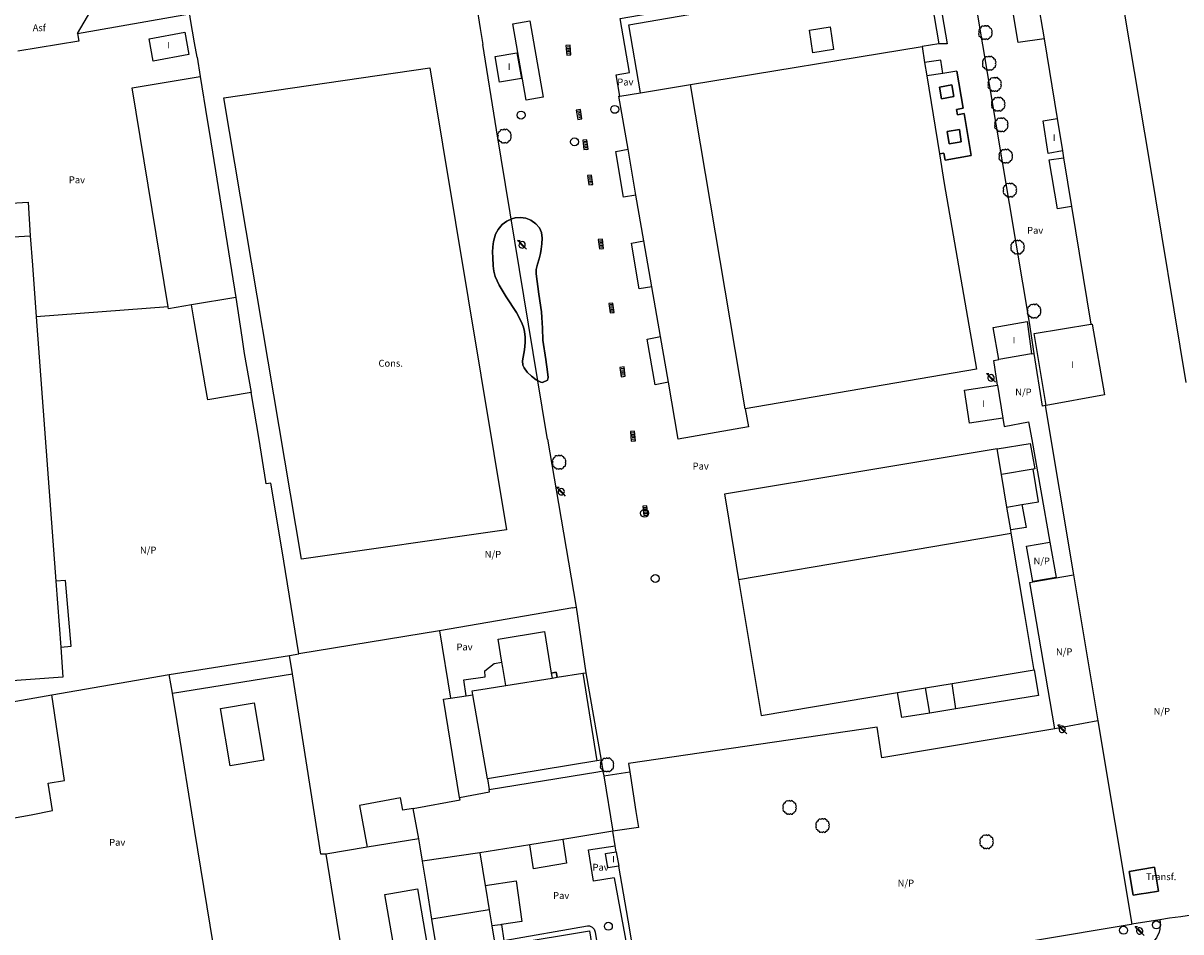
# Model space of a CAD drawing. Extents: x 680682 to 690511, y 4120584 to 4135967.
# Drawn here: x 681700 to 681910, y 4123611 to 4123775 of the extents above; entities that cross this region are included whole.
import ezdxf

# ---------------------------------------------------------------- set-up
doc = ezdxf.new("R2010")
doc.units = 0
for name, color, linetype in [('1095_L_DE_FACHADA_EN_EDIFICIO', 1, 'Continuous'), ('1096_DIVISION_DE_ALTURA_MEDIANE', 1, 'Continuous'), ('1103_NUMERO_DE_PLANTAS', 7, 'Continuous'), ('1113_NAVE_INDUSTRIAL', 1, 'Continuous'), ('1115_MARQUESINA', 1, 'Continuous'), ('1116_CASETA', 1, 'Continuous'), ('1129_CONSTRUCCION_S_ESP_', 1, 'Continuous'), ('1134_CHIMENEA_SUPERFICIAL', 1, 'Continuous'), ('1140_LINEA_DE_MURO_PARED_O_TAPI', 1, 'Continuous'), ('1185_ESTRUCTURA_METALICA', 7, 'Continuous'), ('1187_L_EDIFIC_CONST_EN_CONST_', 1, 'Continuous'), ('1188_L_EDIFIC_CONST_EN_RUINAS', 1, 'Continuous'), ('1189_ETQ_EDIFIC_CONST_EN_CONST', 1, 'Continuous'), ('1202_ETQ_USO_DESTINO_DE_CONST_', 7, 'Continuous'), ('1204_TELA_METALICA_O_ALAMBRADA', 7, 'Continuous'), ('1205_VALLA', 7, 'Continuous'), ('1208_PUERTA', 7, 'Continuous'), ('1216_LINEA_DE_BORDILLO', 7, 'Continuous'), ('1268_LINEA_DE_PAVIMENTO', 1, 'Continuous'), ('1270_ASFALTO', 7, 'Continuous'), ('1271_PAVIMENTO', 7, 'Continuous'), ('1272_NO_PAVIMENTADO', 7, 'Continuous'), ('1281_FAROLA', 7, 'Continuous'), ('1300_IMBORNAL', 7, 'Continuous'), ('1301_REGISTRO_EN_GENERAL', 7, 'Continuous'), ('1353_ZONA_ARBOLADA', 3, 'Continuous'), ('1362_ARBOL_AISLADO_NOTABLE', 3, 'Continuous'), ('1485_CASETA', 1, 'Continuous'), ('1497_CONSTRUCCION_S_ESP_', 1, 'Continuous'), ('1502_CHIMENEA', 1, 'Continuous'), ('1541_ZONA_ARBOLADA', 3, 'Continuous'), ('28', 7, 'Continuous'), ('29', 7, 'Continuous'), ('36', 7, 'Continuous')]:
    doc.layers.add(name, color=color, linetype=linetype)
doc.styles.get("Standard").update_dxf_attribs({"font": 'ARIAL.TTF'})

# ---------------------------------------------------------------- blocks, each defined once
blk = doc.blocks.new('1FAROL')
at = {"layer": '28', "color": 7, "linetype": 'Continuous'}
for p, q in [((-0.85, 0.88), (-0.41, 0.88)), ((-0.46, 0.49), (-0.85, 0.88)), ((0.78, -0.73), (0.38, -0.33))]:
    blk.add_line(p, q, dxfattribs=at)
for points in [[(-0.32, -0.43, 0.305777), (0.33, -0.38), (0.33, -0.38), (-0.49, 0.43), (-0.49, 0.42, 0.452774), (-0.32, -0.43)], [(0.43, -0.28, 0.887626), (-0.39, 0.53), (-0.39, 0.52), (0.43, -0.28)]]:
    blk.add_lwpolyline(points, format="xyb", dxfattribs=at)
blk = doc.blocks.new('1REGIN')
at = {"layer": '29', "color": 7, "linetype": 'Continuous'}
blk.add_circle((0.02, 0), 0.721, dxfattribs=at)
blk = doc.blocks.new('1ARBOL')
at = {"layer": '36', "color": 92, "linetype": 'Continuous'}
blk.add_lwpolyline([(0.2, -1.07), (0.29, -1.12), (0.38, -1.15), (0.48, -1.12), (0.58, -1.01), (0.58, -0.95), (0.62, -0.95), (0.72, -0.92), (0.78, -0.89), (0.83, -0.8), (0.85, -0.72), (0.84, -0.69), (1, -0.64), (1.06, -0.61), (1.11, -0.53), (1.14, -0.43), (1.12, -0.32), (1.18, -0.23), (1.21, -0.12), (1.18, -0.03), (1.13, 0.05), (1.06, 0.08), (1.13, 0.12), (1.18, 0.2), (1.21, 0.3), (1.18, 0.4), (1.13, 0.48), (1.09, 0.51), (1.13, 0.61), (1.1, 0.71), (1.06, 0.78), (0.98, 0.83), (0.88, 0.86), (0.82, 0.85), (0.83, 0.91), (0.81, 0.99), (0.78, 1.06), (0.69, 1.1), (0.57, 1.15), (0.54, 1.24), (0.47, 1.3), (0.35, 1.33), (0.26, 1.29), (0.17, 1.24), (0.14, 1.17), (0.11, 1.24), (0.03, 1.29), (-0.07, 1.33), (-0.18, 1.29), (-0.26, 1.24), (-0.28, 1.2), (-0.45, 1.26), (-0.64, 1.23), (-0.77, 1.12), (-0.81, 1.04), (-0.85, 0.94), (-0.81, 0.88), (-0.88, 0.91), (-0.98, 0.88), (-1.05, 0.84), (-1.09, 0.76), (-1.13, 0.66), (-1.12, 0.61), (-1.18, 0.58), (-1.23, 0.5), (-1.26, 0.4), (-1.23, 0.3), (-1.18, 0.21), (-1.1, 0.15), (-1.18, 0.12), (-1.23, 0.03), (-1.26, -0.07), (-1.23, -0.16), (-1.19, -0.23), (-1.25, -0.38), (-1.21, -0.48), (-1.18, -0.54), (-1.1, -0.59), (-1.01, -0.63), (-0.94, -0.61), (-0.95, -0.67), (-0.92, -0.78), (-0.9, -0.83), (-0.81, -0.87), (-0.71, -0.9), (-0.63, -0.89), (-0.64, -0.97), (-0.57, -1.09), (-0.49, -1.12), (-0.4, -1.12), (-0.28, -1.04), (-0.26, -1.07), (-0.18, -1.12), (-0.08, -1.15), (0.02, -1.12), (0.11, -1.07), (0.14, -1.01), (0.2, -1.07)], close=True, dxfattribs=at)
blk = doc.blocks.new('1INBOR')
at = {"layer": '29', "color": 7, "linetype": 'Continuous'}
for p, q in [((-0.59, -0.22), (-0.59, 0.18)), ((-0.3, -0.22), (-0.3, 0.18)), ((-0.02, -0.22), (-0.02, 0.18)), ((0.27, -0.22), (0.27, 0.18)), ((0.56, -0.22), (0.56, 0.18)), ((-0.87, -0.05), (-0.87, -0.37))]:
    blk.add_line(p, q, dxfattribs=at)
blk.add_lwpolyline([(0.85, -0.37), (0.85, 0.38), (-0.87, 0.38), (-0.87, -0.37)], close=True, dxfattribs=at)
blk.add_circle((-0.02, -0.02), 0.0279, dxfattribs=at)

msp = doc.modelspace()

# ---------------------------------------------------------------- linework, layer by layer
at = {"layer": '1095_L_DE_FACHADA_EN_EDIFICIO'}
for points in [[(681885.03, 4123772.64), (681880.302, 4123771.953), (681875.34, 4123801.4)], [(681879.97, 4123802.19), (681885.03, 4123772.64)], [(681722.72, 4123772.62), (681729.17, 4123773.83), (681729.92, 4123769.78), (681723.47, 4123768.57), (681722.72, 4123772.62)], [(681785.44, 4123769.39), (681789.42, 4123770.11), (681790.27, 4123765.46), (681786.28, 4123764.74), (681785.44, 4123769.39)], [(681888.32, 4123752.33), (681885.773, 4123751.836), (681884.837, 4123757.734), (681887.364, 4123758.195)], [(681887.364, 4123758.195), (681888.32, 4123752.33)], [(681876.81, 4123714.47), (681875.8, 4123720.3), (681881.91, 4123721.4)], [(681881.91, 4123721.4), (681882.73, 4123715.5)], [(681885.399, 4123706.163), (681883.205, 4123719.202), (681893.507, 4123720.887)], [(681893.507, 4123720.887), (681893.747, 4123720.927), (681895.965, 4123708.104)], [(681882.73, 4123715.5), (681876.81, 4123714.47)], [(681870.59, 4123708.93), (681876.583, 4123709.822)], [(681877.509, 4123703.877), (681871.48, 4123702.98), (681870.59, 4123708.93)], [(681876.583, 4123709.822), (681877.509, 4123703.877)], [(681895.965, 4123708.104), (681885.399, 4123706.163)], [(681807.876, 4123622.644), (681805.91, 4123622.34), (681805.48, 4123624.96), (681807.393, 4123625.277)], [(681807.393, 4123625.277), (681807.876, 4123622.644)]]:
    msp.add_lwpolyline(points, dxfattribs=at)
at = {"layer": '1096_DIVISION_DE_ALTURA_MEDIANE'}
for points in [[(681843.09, 4123770.11), (681842.45, 4123774.19), (681846.2, 4123774.77), (681846.84, 4123770.69), (681843.09, 4123770.11)], [(681820.863, 4123764.334), (681862.871, 4123771.229)], [(681811.838, 4123762.853), (681820.863, 4123764.334)], [(681830.81, 4123705.56), (681820.863, 4123764.334)], [(681866.054, 4123763.875), (681868.288, 4123764.272), (681868.662, 4123762.167), (681866.428, 4123761.77), (681866.054, 4123763.875)], [(681867.456, 4123755.806), (681869.641, 4123756.156), (681869.991, 4123753.967), (681867.806, 4123753.617), (681867.456, 4123755.806)], [(681693.96, 4123736.465), (681701.143, 4123736.918)], [(681738.42, 4123725.71), (681730.4, 4123724.38)], [(681877.28, 4123693.65), (681876.5, 4123698.32)], [(681883.02, 4123694.61), (681877.28, 4123693.65)], [(681878.27, 4123687.74), (681877.28, 4123693.65)], [(681878.27, 4123687.74), (681880.984, 4123688.193)], [(681878.958, 4123683.593), (681878.27, 4123687.74)], [(681829.62, 4123674.61), (681853.09, 4123678.61), (681879.05, 4123683.04)], [(681748.72, 4123657.53), (681748.2, 4123660.86)], [(681726.94, 4123654.03), (681748.72, 4123657.53)], [(681754.75, 4123624.85), (681753.88, 4123624.81), (681748.72, 4123657.53)], [(681864.284, 4123650.405), (681863.509, 4123654.963)], [(681869.009, 4123651.172), (681868.324, 4123655.767)], [(681741.76, 4123652.25), (681743.52, 4123641.88), (681737.41, 4123640.84), (681735.64, 4123651.21), (681741.76, 4123652.25)], [(681779.02, 4123635.12), (681776.074, 4123652.919), (681777.384, 4123653.108)], [(681770.57, 4123633.12), (681779.1, 4123634.68), (681779.02, 4123635.12)], [(681779.02, 4123635.12), (681784.46, 4123636.11), (681784.36, 4123636.56)], [(681770.57, 4123633.12), (681768.7, 4123632.78), (681768.3, 4123635.01), (681760.87, 4123633.66), (681762.26, 4123626.07)], [(681771.62, 4123627.59), (681770.57, 4123633.12)], [(681782.7, 4123625.05), (681772.28, 4123623.53)], [(681784.39, 4123614.71), (681773.99, 4123613.02)]]:
    msp.add_lwpolyline(points, dxfattribs=at)
at = {"layer": '1113_NAVE_INDUSTRIAL'}
for points in [[(681811.838, 4123762.853), (681809.7, 4123775.17), (681863.77, 4123784.53), (681865.94, 4123771.733)], [(681865.94, 4123771.733), (681862.871, 4123771.229)], [(681862.871, 4123771.229), (681863.346, 4123768.307)], [(681863.346, 4123768.307), (681863.737, 4123765.902)], [(681726.189, 4123724.055), (681719.62, 4123763.75), (681731.98, 4123765.8)], [(681731.98, 4123765.8), (681733.26, 4123757.91)], [(681863.737, 4123765.902), (681866.036, 4123751.778)], [(681809.565, 4123752.594), (681807.902, 4123762.207), (681808.097, 4123762.239)], [(681808.097, 4123762.239), (681811.838, 4123762.853)], [(681733.26, 4123757.91), (681733.66, 4123755.48)], [(681733.66, 4123755.48), (681738.42, 4123725.71)], [(681811.003, 4123744.297), (681809.565, 4123752.594)], [(681866.036, 4123751.778), (681866.91, 4123746.42), (681872.73, 4123712.77), (681830.81, 4123705.56)], [(681812.439, 4123736.011), (681811.003, 4123744.297)], [(681693.566, 4123742.579), (681700.767, 4123743.007), (681701.143, 4123736.918)], [(681701.143, 4123736.918), (681701.54, 4123731.57), (681702.232, 4123722.25)], [(681813.881, 4123727.691), (681812.439, 4123736.011)], [(681815.445, 4123718.667), (681813.881, 4123727.691)], [(681738.42, 4123725.71), (681739.52, 4123718.54), (681739.98, 4123715.61)], [(681730.4, 4123724.38), (681726.25, 4123723.69), (681726.189, 4123724.055)], [(681741.2, 4123708.54), (681733.35, 4123707.2), (681732.95, 4123709.53), (681730.89, 4123721.5), (681730.4, 4123724.38)], [(681702.232, 4123722.25), (681705.795, 4123674.301)], [(681816.881, 4123710.381), (681815.445, 4123718.667)], [(681706.682, 4123662.369), (681707.087, 4123656.928), (681691.1, 4123655.732), (681687.747, 4123699.942), (681686.517, 4123716.17)], [(681739.98, 4123715.61), (681741.2, 4123708.54)], [(681831.38, 4123702.26), (681818.67, 4123700.06), (681816.881, 4123710.381)], [(681830.81, 4123705.56), (681831.38, 4123702.26)], [(681876.5, 4123698.32), (681827.04, 4123690.07), (681827.39, 4123687.94), (681829.62, 4123674.61)], [(681876.5, 4123698.32), (681882.478, 4123699.251), (681883.296, 4123694.664), (681883.02, 4123694.61)], [(681880.984, 4123688.193), (681884.01, 4123688.7), (681883.02, 4123694.61)], [(681880.984, 4123688.193), (681881.732, 4123684.038), (681878.958, 4123683.593)], [(681879.05, 4123683.04), (681878.958, 4123683.593)], [(681883.161, 4123658.478), (681881.52, 4123668.29), (681879.05, 4123683.04)], [(681705.795, 4123674.301), (681706.682, 4123662.369)], [(681829.62, 4123674.61), (681833.73, 4123649.99), (681858.45, 4123654.12)], [(681775.397, 4123665.328), (681749.88, 4123661.12)], [(681775.397, 4123665.328), (681777.384, 4123653.108)], [(681786.685, 4123659.625), (681786, 4123663.81), (681794.43, 4123665.18), (681795.65, 4123657.64)], [(681726.38, 4123657.42), (681748.2, 4123660.86)], [(681748.2, 4123660.86), (681749.88, 4123661.12)], [(681786.84, 4123658.68), (681786.685, 4123659.625)], [(681787.374, 4123655.391), (681786.84, 4123658.68)], [(681868.324, 4123655.767), (681883.2, 4123658.25)], [(681883.2, 4123658.25), (681883.161, 4123658.478)], [(681726.94, 4123654.03), (681726.38, 4123657.42)], [(681787.374, 4123655.391), (681795.795, 4123656.733)], [(681795.65, 4123657.64), (681795.795, 4123656.733)], [(681738.19, 4123584.978), (681731.03, 4123628.96), (681727.78, 4123648.85), (681726.94, 4123654.03)], [(681858.45, 4123654.12), (681863.509, 4123654.963)], [(681863.509, 4123654.963), (681868.324, 4123655.767)], [(681777.384, 4123653.108), (681780.198, 4123653.514)], [(681780.198, 4123653.514), (681781.444, 4123653.695)], [(681784.05, 4123638.49), (681781.444, 4123653.695)], [(681784.36, 4123636.56), (681804.09, 4123639.77)], [(681804.09, 4123639.77), (681804.998, 4123639.919)], [(681804.998, 4123639.919), (681805, 4123639.92), (681805.018, 4123639.807)], [(681805.018, 4123639.807), (681805.15, 4123639)], [(681784.05, 4123638.49), (681784.36, 4123636.56)], [(681805.15, 4123639), (681806.78, 4123628.97)], [(681806.78, 4123628.97), (681797.726, 4123627.496)], [(681771.62, 4123627.59), (681762.26, 4123626.07)], [(681772.28, 4123623.53), (681771.86, 4123626.14), (681771.62, 4123627.59)], [(681797.726, 4123627.496), (681791.737, 4123626.521)], [(681762.26, 4123626.07), (681754.75, 4123624.85)], [(681754.75, 4123624.85), (681760.65, 4123588.553)], [(681791.737, 4123626.521), (681782.7, 4123625.05)], [(681782.7, 4123625.05), (681783.658, 4123619.168)], [(681773.99, 4123613.02), (681773.05, 4123618.82), (681772.28, 4123623.53)], [(681771.36, 4123618.54), (681775.14, 4123596.73), (681770.42, 4123595.92), (681770.02, 4123598.27), (681768.84, 4123598.07), (681765.46, 4123617.52), (681766.53, 4123617.7), (681771.36, 4123618.54)], [(681783.658, 4123619.168), (681783.71, 4123618.85)], [(681783.71, 4123618.85), (681784.39, 4123614.71)], [(681784.39, 4123614.71), (681784.861, 4123611.805)], [(681775.54, 4123603.5), (681773.99, 4123613.02)], [(681784.861, 4123611.805), (681785.4, 4123608.5)], [(681788.36, 4123608.59), (681802.55, 4123610.9), (681803.05, 4123607.85)]]:
    msp.add_lwpolyline(points, dxfattribs=at)
at = {"layer": '1115_MARQUESINA'}
for points in [[(681866.648, 4123766.352), (681866.299, 4123768.753), (681863.346, 4123768.307)], [(681811.003, 4123744.297), (681808.745, 4123743.899), (681807.321, 4123752.184), (681809.565, 4123752.594)], [(681889.981, 4123742.257), (681887.435, 4123741.789), (681885.952, 4123750.694), (681888.526, 4123751.075)], [(681813.881, 4123727.691), (681811.551, 4123727.294), (681810.199, 4123735.602), (681812.439, 4123736.011)], [(681816.881, 4123710.381), (681814.455, 4123709.888), (681813.054, 4123718.173), (681815.445, 4123718.667)], [(681706.682, 4123662.369), (681708.554, 4123662.504), (681707.578, 4123674.409), (681705.795, 4123674.301)], [(681883.2, 4123658.25), (681883.97, 4123653.6), (681869.009, 4123651.172)], [(681864.284, 4123650.405), (681859.19, 4123649.58), (681858.45, 4123654.12)], [(681869.009, 4123651.172), (681864.284, 4123650.405)], [(681797.726, 4123627.496), (681798.425, 4123623.173), (681792.421, 4123622.146), (681791.737, 4123626.521)], [(681783.658, 4123619.168), (681789.252, 4123619.981), (681790.324, 4123612.599), (681786.6, 4123612.057)], [(681786.441, 4123612.034), (681784.861, 4123611.805)], [(681786.6, 4123612.057), (681786.441, 4123612.034)]]:
    msp.add_lwpolyline(points, dxfattribs=at)
at = {"layer": '1116_CASETA'}
msp.add_lwpolyline([(681903.52, 4123617.75), (681902.63, 4123617.61), (681901.16, 4123617.37), (681900.44, 4123621.71), (681905.02, 4123622.47), (681905.73, 4123618.12), (681903.52, 4123617.75)], dxfattribs=at)
at = {"layer": '1129_CONSTRUCCION_S_ESP_'}
for points in [[(681866.648, 4123766.352), (681863.737, 4123765.902)], [(681869.196, 4123766.747), (681870.34, 4123760.024), (681869.117, 4123759.815), (681869.277, 4123758.873), (681870.498, 4123759.08), (681871.789, 4123751.461), (681867.038, 4123750.656), (681866.825, 4123751.912), (681866.036, 4123751.778)], [(681869.196, 4123766.747), (681866.648, 4123766.352)]]:
    msp.add_lwpolyline(points, dxfattribs=at)
at = {"layer": '1134_CHIMENEA_SUPERFICIAL'}
msp.add_lwpolyline([(681795.65, 4123657.64), (681796.55, 4123657.81), (681796.715, 4123656.88)], dxfattribs=at)
at = {"layer": '1140_LINEA_DE_MURO_PARED_O_TAPI'}
for points in [[(681882.34, 4123721.206), (681869.07, 4123800.33)], [(681780.996, 4123785.66), (681782.06, 4123778.71), (681782.74, 4123774.5)], [(681731.41, 4123769.28), (681730.96, 4123771.87), (681730.23, 4123776.11), (681730.09, 4123776.97)], [(681782.74, 4123774.5), (681783.23, 4123771.59)], [(681794.853, 4123700.689), (681785.68, 4123756.1), (681783.23, 4123771.59)], [(681885.03, 4123772.64), (681887.364, 4123758.195)], [(681731.41, 4123769.28), (681731.98, 4123765.8)], [(681888.32, 4123752.33), (681888.526, 4123751.075)], [(681888.526, 4123751.075), (681889.981, 4123742.257)], [(681889.981, 4123742.257), (681893.507, 4123720.887)], [(681883.219, 4123715.57), (681882.34, 4123721.206)], [(681885.211, 4123706.133), (681884.706, 4123706.054), (681883.219, 4123715.57)], [(681743.879, 4123692.396), (681742.66, 4123699.97), (681741.2, 4123708.54)], [(681885.399, 4123706.163), (681885.211, 4123706.133)], [(681885.211, 4123706.133), (681890.344, 4123675.438)], [(681794.961, 4123700.041), (681794.853, 4123700.689)], [(681744.806, 4123692.06), (681743.953, 4123691.943), (681743.879, 4123692.396)], [(681746.78, 4123680.17), (681744.806, 4123692.06)], [(681749.88, 4123661.12), (681746.78, 4123680.17)], [(681890.344, 4123675.438), (681894.773, 4123648.965)], [(681799.546, 4123669.478), (681775.397, 4123665.328)], [(681799.546, 4123669.478), (681800.17, 4123669.571)], [(681800.17, 4123669.571), (681801.925, 4123657.71)], [(681705.06, 4123653.69), (681726.38, 4123657.42)], [(681801.337, 4123657.617), (681801.925, 4123657.71)], [(681801.925, 4123657.71), (681804.665, 4123641.841)], [(681688.88, 4123650.86), (681705.06, 4123653.69)], [(681894.773, 4123648.965), (681900.937, 4123612.121)], [(681804.665, 4123641.841), (681803.92, 4123641.72)], [(681804.665, 4123641.841), (681804.998, 4123639.919)], [(681690.07, 4123629.98), (681701.3, 4123631.93)], [(681807.214, 4123626.353), (681806.78, 4123628.97)], [(681807.393, 4123625.277), (681807.214, 4123626.353)], [(681809.57, 4123612.87), (681807.876, 4123622.644)], [(681811.9, 4123599.19), (681809.57, 4123612.87)], [(681900.803, 4123612.1), (681813.7, 4123597.54)], [(681900.937, 4123612.121), (681900.803, 4123612.1)]]:
    msp.add_lwpolyline(points, dxfattribs=at)
at = {"layer": '1185_ESTRUCTURA_METALICA'}
for points in [[(681791.735, 4123775.891), (681794.141, 4123762.059), (681791.07, 4123761.525), (681788.664, 4123775.357), (681791.735, 4123775.891)], [(681780.198, 4123653.514), (681779.779, 4123656.419), (681783.645, 4123656.976), (681783.602, 4123658.032), (681785.288, 4123659.392), (681786.685, 4123659.625)]]:
    msp.add_lwpolyline(points, dxfattribs=at)
at = {"layer": '1187_L_EDIFIC_CONST_EN_CONST_'}
msp.add_lwpolyline([(681773.613, 4123767.349), (681787.493, 4123683.617), (681750.373, 4123678.298), (681736.277, 4123761.936), (681773.613, 4123767.349)], dxfattribs=at)
at = {"layer": '1188_L_EDIFIC_CONST_EN_RUINAS'}
for points in [[(681795.795, 4123656.733), (681796.715, 4123656.88)], [(681796.715, 4123656.88), (681801.337, 4123657.617)], [(681801.337, 4123657.617), (681803.92, 4123641.72)], [(681781.444, 4123653.695), (681781.321, 4123654.426), (681784.021, 4123654.856)], [(681784.021, 4123654.856), (681787.374, 4123655.391)], [(681803.92, 4123641.72), (681784.05, 4123638.49)], [(681805.15, 4123639), (681809.86, 4123639.74)], [(681809.86, 4123639.74), (681809.98, 4123638.99)], [(681809.98, 4123638.99), (681810.99, 4123632.54), (681811.45, 4123629.68), (681806.78, 4123628.97)]]:
    msp.add_lwpolyline(points, dxfattribs=at)
at = {"layer": '1204_TELA_METALICA_O_ALAMBRADA'}
for points in [[(681882.95, 4123674.25), (681881.81, 4123680.63), (681886.05, 4123681.38)], [(681886.05, 4123681.38), (681887.18, 4123675)], [(681887.18, 4123675), (681882.95, 4123674.25)], [(681882.966, 4123674.194), (681890.344, 4123675.438)], [(681886.968, 4123647.562), (681882.391, 4123674.097), (681882.966, 4123674.194)], [(681894.773, 4123648.965), (681886.968, 4123647.562)]]:
    msp.add_lwpolyline(points, dxfattribs=at)
at = {"layer": '1205_VALLA'}
for points in [[(681910.748, 4123710.336), (681904.17, 4123750.196), (681895.005, 4123804.756)], [(681709.734, 4123773.572), (681730.061, 4123777.146)], [(681709.734, 4123773.572), (681709.959, 4123772.228)], [(681794.961, 4123700.041), (681796.956, 4123688.369)], [(681796.956, 4123688.369), (681800.17, 4123669.571)], [(681914.075, 4123614.151), (681909.815, 4123613.491), (681907.76, 4123613.23)], [(681905.998, 4123612.943), (681900.937, 4123612.121)], [(681907.76, 4123613.23), (681905.998, 4123612.943)]]:
    msp.add_lwpolyline(points, dxfattribs=at)
at = {"layer": '1208_PUERTA'}
msp.add_lwpolyline([(681709.959, 4123772.228), (681698.883, 4123770.372)], dxfattribs=at)
at = {"layer": '1216_LINEA_DE_BORDILLO'}
for points in [[(681709.734, 4123773.572), (681712.153, 4123777.711), (681712.617, 4123778.043), (681713.148, 4123778.255)], [(681905.998, 4123612.943), (681906.079, 4123612.379), (681906.014, 4123611.246), (681905.87, 4123610.695), (681905.37, 4123609.676), (681905.023, 4123609.225), (681904.166, 4123608.48), (681903.377, 4123608.101)]]:
    msp.add_lwpolyline(points, dxfattribs=at)
at = {"layer": '1268_LINEA_DE_PAVIMENTO'}
for points in [[(681808.097, 4123762.239), (681807.42, 4123766.107), (681809.836, 4123766.528), (681808.137, 4123776.277), (681864.922, 4123786.173), (681867.436, 4123771.743), (681865.94, 4123771.733)], [(681726.189, 4123724.055), (681702.232, 4123722.25)], [(681882.73, 4123715.5), (681883.219, 4123715.57)], [(681876.583, 4123709.822), (681875.88, 4123714.334), (681876.81, 4123714.47)], [(681877.509, 4123703.877), (681877.747, 4123702.355), (681882.2, 4123703.2), (681882.8, 4123699.97), (681886.05, 4123681.38)], [(681882.966, 4123674.194), (681882.95, 4123674.25)], [(681701.3, 4123631.93), (681705.17, 4123632.75), (681704.42, 4123637.71), (681707.39, 4123638.15), (681705.06, 4123653.69)], [(681886.968, 4123647.562), (681855.582, 4123642.264), (681854.721, 4123647.858), (681809.653, 4123641.258), (681809.86, 4123639.74)], [(681807.07, 4123620.54), (681803.31, 4123619.95), (681802.41, 4123625.6), (681807.214, 4123626.353)], [(681807.07, 4123620.54), (681811.028, 4123598.969)], [(681786.6, 4123612.057), (681787.018, 4123609.151), (681802.194, 4123611.839), (681802.558, 4123611.826), (681803.061, 4123611.618), (681803.432, 4123611.22), (681803.605, 4123610.704), (681805.66, 4123598.141)]]:
    msp.add_lwpolyline(points, dxfattribs=at)
at = {"layer": '1353_ZONA_ARBOLADA'}
msp.add_lwpolyline([(681793.745, 4123710.355), (681792.895, 4123710.799), (681792.07, 4123711.444), (681791.296, 4123712.191), (681790.706, 4123712.973), (681790.472, 4123713.49), (681790.428, 4123714.258), (681790.808, 4123716.224), (681790.899, 4123717.553), (681790.882, 4123718.556), (681790.762, 4123719.558), (681790.577, 4123720.328), (681790.241, 4123721.276), (681789.36, 4123723.037), (681787.481, 4123725.865), (681786.206, 4123727.971), (681785.486, 4123729.517), (681785.217, 4123730.492), (681785.093, 4123731.488), (681785.022, 4123732.999), (681785, 4123733.974), (681785.04, 4123734.945), (681785.159, 4123735.912), (681785.519, 4123737.21), (681785.998, 4123738.072), (681786.73, 4123738.941), (681787.573, 4123739.593), (681788.473, 4123739.991), (681789.063, 4123740.154), (681790.041, 4123740.264), (681791.051, 4123740.122), (681791.941, 4123739.732), (681792.825, 4123739.102), (681793.51, 4123738.354), (681793.873, 4123737.491), (681793.979, 4123736.492), (681793.949, 4123735.484), (681793.832, 4123734.482), (681793.711, 4123733.701), (681793.46, 4123732.734), (681793.135, 4123731.771), (681792.905, 4123730.803), (681792.902, 4123730.034), (681793.413, 4123726.313), (681793.853, 4123723.119), (681793.954, 4123722.131), (681794.04, 4123720.158), (681794.117, 4123717.983), (681794.653, 4123714.501), (681794.953, 4123712.245), (681795.087, 4123711.244), (681794.946, 4123710.733), (681794.021, 4123710.295), (681793.745, 4123710.355)], dxfattribs=at)
at = {"layer": '1485_CASETA'}
msp.add_lwpolyline([(681903.52, 4123617.75), (681905.73, 4123618.12), (681905.02, 4123622.47), (681900.44, 4123621.71), (681901.16, 4123617.37), (681902.63, 4123617.61), (681903.52, 4123617.75)], dxfattribs=at)
at = {"layer": '1497_CONSTRUCCION_S_ESP_'}
for points in [[(681866.036, 4123751.778), (681866.825, 4123751.912), (681867.038, 4123750.656), (681871.789, 4123751.461), (681870.498, 4123759.08), (681869.277, 4123758.873), (681869.117, 4123759.815), (681870.34, 4123760.024), (681869.196, 4123766.747), (681866.648, 4123766.352), (681863.737, 4123765.902), (681866.036, 4123751.778)], [(681866.054, 4123763.875), (681866.428, 4123761.77), (681868.662, 4123762.167), (681868.288, 4123764.272), (681866.054, 4123763.875)], [(681867.456, 4123755.806), (681867.806, 4123753.617), (681869.991, 4123753.967), (681869.641, 4123756.156), (681867.456, 4123755.806)]]:
    msp.add_lwpolyline(points, dxfattribs=at)
at = {"layer": '1502_CHIMENEA'}
msp.add_lwpolyline([(681796.715, 4123656.88), (681796.55, 4123657.81), (681795.65, 4123657.64), (681795.795, 4123656.733), (681796.715, 4123656.88)], dxfattribs=at)
at = {"layer": '1541_ZONA_ARBOLADA'}
msp.add_lwpolyline([(681793.745, 4123710.355), (681794.021, 4123710.295), (681794.946, 4123710.733), (681795.087, 4123711.244), (681794.953, 4123712.245), (681794.653, 4123714.501), (681794.117, 4123717.983), (681794.04, 4123720.158), (681793.954, 4123722.131), (681793.853, 4123723.119), (681793.413, 4123726.313), (681792.902, 4123730.034), (681792.905, 4123730.803), (681793.135, 4123731.771), (681793.46, 4123732.734), (681793.711, 4123733.701), (681793.832, 4123734.482), (681793.949, 4123735.484), (681793.979, 4123736.492), (681793.873, 4123737.491), (681793.51, 4123738.354), (681792.825, 4123739.102), (681791.941, 4123739.732), (681791.051, 4123740.122), (681790.041, 4123740.264), (681789.063, 4123740.154), (681788.473, 4123739.991), (681787.573, 4123739.593), (681786.73, 4123738.941), (681785.998, 4123738.072), (681785.519, 4123737.21), (681785.159, 4123735.912), (681785.04, 4123734.945), (681785, 4123733.974), (681785.022, 4123732.999), (681785.093, 4123731.488), (681785.217, 4123730.492), (681785.486, 4123729.517), (681786.206, 4123727.971), (681787.481, 4123725.865), (681789.36, 4123723.037), (681790.241, 4123721.276), (681790.577, 4123720.328), (681790.762, 4123719.558), (681790.882, 4123718.556), (681790.899, 4123717.553), (681790.808, 4123716.224), (681790.428, 4123714.258), (681790.472, 4123713.49), (681790.706, 4123712.973), (681791.296, 4123712.191), (681792.07, 4123711.444), (681792.895, 4123710.799), (681793.745, 4123710.355)], dxfattribs=at)

# ---------------------------------------------------------------- block references
at = {"layer": '1281_FAROLA'}
for p in [(681790.384, 4123735.205), (681875.4, 4123711.096), (681797.466, 4123690.447), (681888.319, 4123647.379), (681902.365, 4123610.823)]:
    msp.add_blockref('1FAROL', p, dxfattribs=at)
at = {"layer": '1300_IMBORNAL'}
for p, rotation in [((681798.754, 4123770.581, 3.898), 95.5699999977373), ((681800.694, 4123758.939, 3.974), 99.53999999892932), ((681801.834, 4123753.445, 3.936), 96.97000000428774), ((681802.705, 4123747.042, 4.051), 98.020000000312), ((681804.65, 4123735.435, 4.109), 96.75999999550675), ((681806.57, 4123723.842, 4.224), 97.35999999644592), ((681808.572, 4123712.263, 4.301), 96.850000003354), ((681810.437, 4123700.606, 4.358), 95.14999999720479), ((681812.688, 4123687.093, 4.416), 96.06000000008149)]:
    msp.add_blockref('1INBOR', p, dxfattribs=dict(at, rotation=rotation))
at = {"layer": '1301_REGISTRO_EN_GENERAL'}
for p in [(681790.144, 4123758.791), (681807.136, 4123759.838), (681799.838, 4123753.947), (681812.54, 4123686.632), (681814.476, 4123674.794), (681805.969, 4123611.753), (681905.346, 4123612.009), (681899.391, 4123611.03)]:
    msp.add_blockref('1REGIN', p, dxfattribs=at)
at = {"layer": '1362_ARBOL_AISLADO_NOTABLE'}
for p in [(681874.381, 4123773.672), (681875.075, 4123768.102), (681876.064, 4123764.282), (681876.719, 4123760.68), (681877.277, 4123756.958), (681787.167, 4123754.895), (681878.066, 4123751.268), (681878.829, 4123745.122), (681880.219, 4123734.774), (681883.212, 4123723.195), (681797.084, 4123695.775), (681805.774, 4123640.932), (681838.876, 4123633.212), (681844.859, 4123629.921), (681874.598, 4123626.996)]:
    msp.add_blockref('1ARBOL', p, dxfattribs=at)

# ---------------------------------------------------------------- texts
at = {"layer": '1103_NUMERO_DE_PLANTAS'}
for p in [(681725.962, 4123770.876), (681787.772, 4123766.996), (681886.592, 4123754.116), (681879.302, 4123717.396), (681889.892, 4123712.946), (681873.752, 4123705.906), (681806.672, 4123623.316)]:
    msp.add_text('I', height=1.2, dxfattribs=at).set_placement(p)
at = {"layer": '1189_ETQ_EDIFIC_CONST_EN_CONST'}
msp.add_text('Cons.', height=1.25, dxfattribs=at).set_placement((681764.307, 4123713.189))
at = {"layer": '1202_ETQ_USO_DESTINO_DE_CONST_'}
msp.add_text('Transf.', height=1.25, dxfattribs=at).set_placement((681903.472, 4123620.112))
at = {"layer": '1270_ASFALTO'}
msp.add_text('Asf', height=1.25, dxfattribs=at).set_placement((681701.606, 4123774.001))
at = {"layer": '1271_PAVIMENTO'}
for p in [(681807.619, 4123764.162), (681708.167, 4123746.437), (681881.919, 4123737.282), (681821.279, 4123694.539), (681778.451, 4123661.762), (681715.471, 4123626.35), (681803.121, 4123621.826), (681795.971, 4123616.701)]:
    msp.add_text('Pav', height=1.25, dxfattribs=at).set_placement(p)
at = {"layer": '1272_NO_PAVIMENTADO'}
for p in [(681879.765, 4123707.972), (681721.051, 4123679.323), (681783.574, 4123678.543), (681883.082, 4123677.348), (681887.146, 4123660.892), (681904.861, 4123650.099), (681858.448, 4123618.955)]:
    msp.add_text('N/P', height=1.25, dxfattribs=at).set_placement(p)

doc.saveas('drawing.dxf')
